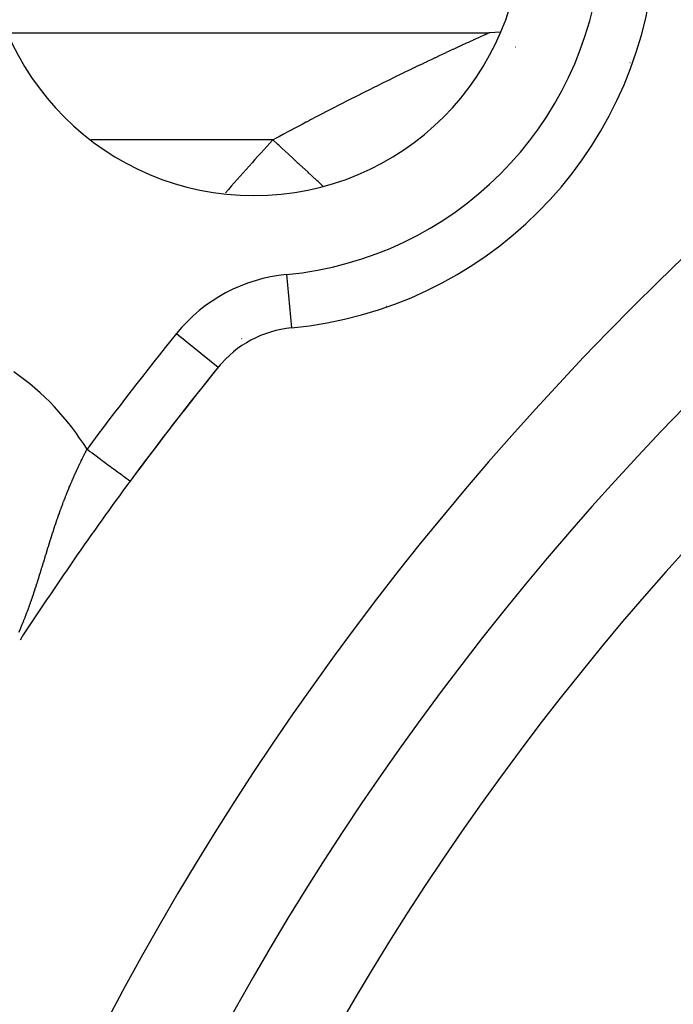
# Model space of a CAD drawing. Extents: x 24 to 872, y -461 to 196.
# Drawn here: x 742 to 754, y -107 to -88 of the extents above; entities that cross this region are included whole.
import ezdxf

# ---------------------------------------------------------------- set-up
doc = ezdxf.new("R2010")
doc.units = 0
doc.linetypes.add('DASHED', pattern=[11.05, 8.7, -2.35])
doc.layers.get('0').update_dxf_attribs({"linetype": 'CONTINUOUS'})
doc.layers.add('NEVIDI', color=4, linetype='DASHED')

msp = doc.modelspace()

# ---------------------------------------------------------------- linework, layer by layer
at = {"color": 2}
for p, q in [((742.054779, -88.405318), (751.035594, -88.405318)), ((751.144319, -88.402462), (751.035359, -88.405419)), ((751.035506, -88.405355), (751.035359, -88.405419)), ((751.035594, -88.405318), (751.035506, -88.405355)), ((751.235678, -88.394614), (751.144319, -88.402462)), ((751.525328, -88.673455), (751.524495, -88.674237)), ((746.41826, -94.106463), (746.413438, -94.112279))]:
    msp.add_line(p, q, dxfattribs=at)
for centre, radius, start, end in [((792.604813, -132.405318), 80, 7.72979, 172.27021), ((792.604813, -132.405318), 55, 0, 180), ((792.604813, -132.405318), 53, 0, 180), ((746.642873, -86.443377), 5, 180, 360), ((746.642873, -86.443377), 7.5, 275.375707, 354.624293), ((747.532892, -95.901594), 2, 95.375707, 140.996007), ((792.604813, -132.405318), 60, 140.94549, 143.562352), ((792.604813, -132.405318), 60, 140.996007, 143.562352), ((792.604813, -132.405318), 60, 143.562352, 147.007501), ((792.604813, -132.405318), 60, 149.421053, 216.437648)]:
    msp.add_arc(centre, radius, start, end, dxfattribs=at)
at = {"layer": 'NEVIDI', "color": 7, "linetype": 'CONTINUOUS'}
for p, q in [((750.777655, -88.522612), (750.739228, -88.540225)), ((750.783237, -88.520055), (750.777655, -88.522612)), ((750.819088, -88.50365), (750.783237, -88.520055)), ((750.824207, -88.50131), (750.819088, -88.50365)), ((750.857484, -88.486118), (750.824207, -88.50131)), ((750.862205, -88.483966), (750.857484, -88.486118)), ((750.892743, -88.47006), (750.862205, -88.483966)), ((750.895797, -88.468671), (750.892743, -88.47006)), ((750.896985, -88.46813), (750.895797, -88.468671)), ((750.924354, -88.455694), (750.896985, -88.46813)), ((750.928158, -88.453967), (750.924354, -88.455694)), ((750.952159, -88.44308), (750.928158, -88.453967)), ((750.95551, -88.441561), (750.952159, -88.44308)), ((750.976105, -88.43223), (750.95551, -88.441561)), ((750.978897, -88.430966), (750.976105, -88.43223)), ((750.996102, -88.423177), (750.978897, -88.430966)), ((750.998385, -88.422144), (750.996102, -88.423177)), ((751.01209, -88.41594), (751.000424, -88.421221)), ((751.013853, -88.415142), (751.01209, -88.41594)), ((751.024014, -88.410542), (751.013853, -88.415142)), ((751.025248, -88.409983), (751.024014, -88.410542)), ((751.031797, -88.407022), (751.025248, -88.409983)), ((750.410915, -88.69157), (750.357588, -88.716354)), ((750.418667, -88.687972), (750.410915, -88.69157)), ((750.470408, -88.663992), (750.418667, -88.687972)), ((750.478056, -88.660453), (750.470408, -88.663992)), ((750.490203, -88.654834), (750.478056, -88.660453)), ((750.528037, -88.637353), (750.490203, -88.654834)), ((750.53542, -88.633946), (750.528037, -88.637353)), ((750.58332, -88.611862), (750.53542, -88.633946)), ((750.590364, -88.608618), (750.58332, -88.611862)), ((750.636023, -88.587611), (750.590364, -88.608618)), ((750.642754, -88.584516), (750.636023, -88.587611)), ((750.686046, -88.564629), (750.642754, -88.584516)), ((750.69239, -88.561716), (750.686046, -88.564629)), ((750.724469, -88.546995), (750.69239, -88.561716)), ((750.733281, -88.542952), (750.724469, -88.546995)), ((750.739228, -88.540225), (750.733281, -88.542952)), ((750.019757, -88.87477), (749.958631, -88.903687)), ((750.028674, -88.870558), (750.019757, -88.87477)), ((750.088612, -88.842289), (750.028674, -88.870558)), ((750.097365, -88.838167), (750.088612, -88.842289)), ((750.156097, -88.810549), (750.097365, -88.838167)), ((750.16481, -88.806458), (750.156097, -88.810549)), ((750.198996, -88.790422), (750.16481, -88.806458)), ((750.222174, -88.779564), (750.198996, -88.790422)), ((750.23056, -88.775638), (750.222174, -88.779564)), ((750.286688, -88.7494), (750.23056, -88.775638)), ((750.294857, -88.745588), (750.286688, -88.7494)), ((750.349616, -88.720064), (750.294857, -88.745588)), ((750.357588, -88.716354), (750.349616, -88.720064)), ((749.655561, -89.048217), (749.589158, -89.080152)), ((749.665241, -89.04357), (749.655561, -89.048217)), ((749.730838, -89.012132), (749.665241, -89.04357)), ((749.740442, -89.007537), (749.730838, -89.012132)), ((749.804931, -88.976737), (749.740442, -89.007537)), ((749.814523, -88.972164), (749.804931, -88.976737)), ((749.857509, -88.951692), (749.814523, -88.972164)), ((749.877816, -88.942034), (749.857509, -88.951692)), ((749.887235, -88.937558), (749.877816, -88.942034)), ((749.94946, -88.908031), (749.887235, -88.937558)), ((749.958631, -88.903687), (749.94946, -88.908031)), ((753.660244, -88.964522), (753.657457, -88.967021)), ((749.268527, -89.235749), (749.199707, -89.269449)), ((749.278777, -89.230739), (749.268527, -89.235749)), ((749.347134, -89.197387), (749.278777, -89.230739)), ((749.357185, -89.192492), (749.347134, -89.197387)), ((749.425114, -89.159469), (749.357185, -89.192492)), ((749.435104, -89.154622), (749.425114, -89.159469)), ((749.472922, -89.136291), (749.435104, -89.154622)), ((749.502489, -89.121982), (749.472922, -89.136291)), ((749.512409, -89.117186), (749.502489, -89.121982)), ((749.57932, -89.084892), (749.512409, -89.117186)), ((749.589158, -89.080152), (749.57932, -89.084892)), ((748.868284, -89.433188), (748.79723, -89.468602)), ((748.878717, -89.427998), (748.868284, -89.433188)), ((748.949314, -89.392936), (748.878717, -89.427998)), ((748.959675, -89.3878), (748.949314, -89.392936)), ((749.029891, -89.353049), (748.959675, -89.3878)), ((749.040235, -89.347939), (749.029891, -89.353049)), ((749.05442, -89.340935), (749.040235, -89.347939)), ((749.109963, -89.313552), (749.05442, -89.340935)), ((749.120226, -89.308499), (749.109963, -89.313552)), ((749.189497, -89.274457), (749.120226, -89.308499)), ((749.199707, -89.269449), (749.189497, -89.274457)), ((748.539404, -89.598052), (748.467092, -89.634633)), ((748.550259, -89.592572), (748.539404, -89.598052)), ((748.609719, -89.562599), (748.550259, -89.592572)), ((748.622301, -89.556267), (748.609719, -89.562599)), ((748.633082, -89.550844), (748.622301, -89.556267)), ((748.704731, -89.514872), (748.633082, -89.550844)), ((748.715443, -89.509504), (748.704731, -89.514872)), ((748.786724, -89.473848), (748.715443, -89.509504)), ((748.79723, -89.468602), (748.786724, -89.473848)), ((748.130305, -89.806636), (748.119461, -89.812219)), ((748.147439, -89.79782), (748.130305, -89.806636)), ((748.203946, -89.768794), (748.147439, -89.79782)), ((748.214872, -89.763191), (748.203946, -89.768794)), ((748.288337, -89.725589), (748.214872, -89.763191)), ((748.299338, -89.719969), (748.288337, -89.725589)), ((748.372469, -89.682685), (748.299338, -89.719969)), ((748.383422, -89.677112), (748.372469, -89.682685)), ((748.456194, -89.640157), (748.383422, -89.677112)), ((748.467092, -89.634633), (748.456194, -89.640157)), ((747.78191, -89.987433), (747.708464, -90.025923)), ((747.792742, -89.981768), (747.78191, -89.987433)), ((747.86627, -89.943385), (747.792742, -89.981768)), ((747.877079, -89.937754), (747.86627, -89.943385)), ((747.950691, -89.899479), (747.877079, -89.937754)), ((747.961545, -89.893846), (747.950691, -89.899479)), ((748.03508, -89.855761), (747.961545, -89.893846)), ((748.045937, -89.850149), (748.03508, -89.855761)), ((748.119461, -89.812219), (748.045937, -89.850149)), ((747.445073, -90.165051), (747.371725, -90.204103)), ((747.455864, -90.159317), (747.445073, -90.165051)), ((747.52915, -90.120453), (747.455864, -90.159317)), ((747.540044, -90.114687), (747.52915, -90.120453)), ((747.613368, -90.075957), (747.540044, -90.114687)), ((747.624194, -90.070249), (747.613368, -90.075957)), ((747.677594, -90.042141), (747.624194, -90.070249)), ((747.697632, -90.031611), (747.677594, -90.042141)), ((747.708464, -90.025923), (747.697632, -90.031611)), ((747.108722, -90.34525), (747.035719, -90.384744)), ((747.119684, -90.339332), (747.108722, -90.34525)), ((747.192693, -90.299994), (747.119684, -90.339332)), ((747.203673, -90.294089), (747.192693, -90.299994)), ((747.206437, -90.292603), (747.203673, -90.294089)), ((747.276788, -90.25485), (747.206437, -90.292603)), ((747.287608, -90.249055), (747.276788, -90.25485)), ((747.360935, -90.209859), (747.287608, -90.249055)), ((747.371725, -90.204103), (747.360935, -90.209859)), ((746.997796, -90.405318), (743.6092, -90.405318)), ((747.02477, -90.390679), (746.997795, -90.405314)), ((747.084664, -90.485315), (746.997796, -90.405318)), ((747.035719, -90.384744), (747.02477, -90.390679)), ((747.105842, -90.504818), (747.084664, -90.485315)), ((747.168784, -90.562782), (747.105842, -90.504818)), ((747.280392, -90.665563), (747.168784, -90.562782)), ((747.300384, -90.683974), (747.280392, -90.665563)), ((747.362142, -90.740848), (747.300384, -90.683974)), ((747.471133, -90.841218), (747.362142, -90.740848)), ((747.489911, -90.858512), (747.471133, -90.841218)), ((747.548973, -90.912902), (747.489911, -90.858512)), ((747.653351, -91.009025), (747.548973, -90.912902)), ((747.67036, -91.024689), (747.653351, -91.009025)), ((747.726098, -91.076019), (747.67036, -91.024689)), ((747.823768, -91.165964), (747.726098, -91.076019)), ((747.838768, -91.179778), (747.823768, -91.165964)), ((747.890064, -91.227017), (747.838768, -91.179778)), ((747.930377, -91.264141), (747.890064, -91.227017)), ((747.251833, -92.914789), (747.345356, -93.908661)), ((749.12101, -93.508775), (749.118086, -93.512044)), ((745.201585, -94.01347), (745.977831, -94.642151)), ((743.496984, -96.239325), (743.499642, -96.234079)), ((743.499642, -96.234079), (743.517112, -96.199786)), ((743.517112, -96.199786), (743.519796, -96.194544)), ((743.519796, -96.194544), (743.530088, -96.174512)), ((743.530088, -96.174512), (743.567857, -96.202396)), ((743.567857, -96.202396), (743.585031, -96.215075)), ((743.585031, -96.215075), (743.623201, -96.243255)), ((743.401354, -96.433298), (743.418132, -96.39848)), ((743.418132, -96.39848), (743.420703, -96.393178)), ((743.420703, -96.393178), (743.437603, -96.358513)), ((743.437603, -96.358513), (743.440191, -96.353233)), ((743.440191, -96.353233), (743.457209, -96.318721)), ((743.457209, -96.318721), (743.459821, -96.313453)), ((743.459821, -96.313453), (743.476997, -96.279006)), ((743.476997, -96.279006), (743.479662, -96.273689)), ((743.479662, -96.273689), (743.482882, -96.267276)), ((743.482882, -96.267276), (743.496984, -96.239325)), ((743.623201, -96.243255), (743.675074, -96.281551)), ((743.675074, -96.281551), (743.691593, -96.293747)), ((743.691593, -96.293747), (743.72921, -96.321519)), ((743.72921, -96.321519), (743.779726, -96.358814)), ((743.779726, -96.358814), (743.795626, -96.370552)), ((743.795626, -96.370552), (743.831655, -96.397152)), ((743.831655, -96.397152), (743.879849, -96.432733)), ((743.307196, -96.635702), (743.323167, -96.600482)), ((743.323167, -96.600482), (743.325704, -96.594922)), ((743.325704, -96.594922), (743.341847, -96.559765)), ((743.341847, -96.559765), (743.344418, -96.554199)), ((743.344418, -96.554199), (743.345534, -96.551788)), ((743.345534, -96.551788), (743.36069, -96.519197)), ((743.36069, -96.519197), (743.363195, -96.513841)), ((743.363195, -96.513841), (743.379672, -96.478824)), ((743.379672, -96.478824), (743.3822, -96.473485)), ((743.3822, -96.473485), (743.398802, -96.438624)), ((743.398802, -96.438624), (743.401354, -96.433298)), ((743.879849, -96.432733), (743.894863, -96.443817)), ((743.894863, -96.443817), (743.928697, -96.468796)), ((743.928697, -96.468796), (743.973699, -96.50202)), ((743.973699, -96.50202), (743.987265, -96.512035)), ((743.987265, -96.512035), (744.018567, -96.535145)), ((744.018567, -96.535145), (744.059549, -96.565401)), ((744.059549, -96.565401), (744.07174, -96.574401)), ((744.07174, -96.574401), (744.099665, -96.595018)), ((744.099665, -96.595018), (744.135872, -96.621749)), ((743.234545, -96.801005), (743.250052, -96.764987)), ((743.250052, -96.764987), (743.252514, -96.759307)), ((743.252514, -96.759307), (743.268094, -96.723596)), ((743.268094, -96.723596), (743.270574, -96.717951)), ((743.270574, -96.717951), (743.286318, -96.682333)), ((743.286318, -96.682333), (743.288813, -96.676724)), ((743.288813, -96.676724), (743.291895, -96.669811)), ((743.291895, -96.669811), (743.304672, -96.641304)), ((743.304672, -96.641304), (743.307196, -96.635702)), ((744.135872, -96.621749), (744.146448, -96.629557)), ((744.146448, -96.629557), (744.170524, -96.647331)), ((744.170524, -96.647331), (744.201233, -96.670003)), ((744.201233, -96.670003), (744.210035, -96.676502)), ((744.210035, -96.676502), (744.229799, -96.691093)), ((744.229799, -96.691093), (744.254583, -96.70939)), ((744.254583, -96.70939), (744.261311, -96.714357)), ((744.261311, -96.714357), (744.276606, -96.725649)), ((744.276606, -96.725649), (744.29488, -96.739141)), ((744.29488, -96.739141), (744.299609, -96.742633)), ((744.299609, -96.742633), (744.310004, -96.750306)), ((744.310004, -96.750306), (744.321419, -96.758734)), ((744.321419, -96.758734), (744.324113, -96.760723)), ((744.324113, -96.760723), (744.329396, -96.764623)), ((744.329396, -96.764623), (744.333705, -96.767804)), ((743.162086, -96.975098), (743.164374, -96.969447)), ((743.164374, -96.969447), (743.179362, -96.932686)), ((743.179362, -96.932686), (743.181742, -96.926889)), ((743.181742, -96.926889), (743.196812, -96.890432)), ((743.196812, -96.890432), (743.199206, -96.884681)), ((743.199206, -96.884681), (743.213598, -96.850329)), ((743.213598, -96.850329), (743.214406, -96.848411)), ((743.214406, -96.848411), (743.216819, -96.842692)), ((743.216819, -96.842692), (743.232176, -96.806543)), ((743.232176, -96.806543), (743.234545, -96.801005)), ((743.088322, -97.163063), (743.094555, -97.146731)), ((743.094555, -97.146731), (743.096764, -97.140961)), ((743.096764, -97.140961), (743.111149, -97.103664)), ((743.111149, -97.103664), (743.113433, -97.097783)), ((743.113433, -97.097783), (743.127978, -97.060593)), ((743.127978, -97.060593), (743.130222, -97.054894)), ((743.130222, -97.054894), (743.144926, -97.017813)), ((743.144926, -97.017813), (743.147263, -97.011962)), ((743.147263, -97.011962), (743.162086, -96.975098)), ((743.016333, -97.358235), (743.029924, -97.320437)), ((743.029924, -97.320437), (743.032078, -97.314487)), ((743.032078, -97.314487), (743.045772, -97.27693)), ((743.045772, -97.27693), (743.047964, -97.27096)), ((743.047964, -97.27096), (743.061856, -97.233395)), ((743.061856, -97.233395), (743.064063, -97.227466)), ((743.064063, -97.227466), (743.078126, -97.189968)), ((743.078126, -97.189968), (743.080294, -97.184227)), ((743.080294, -97.184227), (743.088322, -97.163063)), ((742.955214, -97.533806), (742.96822, -97.495684)), ((742.96822, -97.495684), (742.969482, -97.492007)), ((742.969482, -97.492007), (742.970243, -97.489789)), ((742.970243, -97.489789), (742.983395, -97.45172)), ((742.983395, -97.45172), (742.985488, -97.4457)), ((742.985488, -97.4457), (742.99874, -97.407835)), ((742.99874, -97.407835), (743.000855, -97.401834)), ((743.000855, -97.401834), (743.007785, -97.382241)), ((743.007785, -97.382241), (743.014259, -97.364042)), ((743.014259, -97.364042), (743.016333, -97.358235)), ((742.896022, -97.712319), (742.908666, -97.673519)), ((742.908666, -97.673519), (742.910675, -97.667387)), ((742.910675, -97.667387), (742.923382, -97.62881)), ((742.923382, -97.62881), (742.925407, -97.622695)), ((742.925407, -97.622695), (742.938223, -97.58422)), ((742.938223, -97.58422), (742.940262, -97.578135)), ((742.940262, -97.578135), (742.95316, -97.539865)), ((742.95316, -97.539865), (742.955214, -97.533806)), ((742.837881, -97.894843), (742.850359, -97.855153)), ((742.850359, -97.855153), (742.852354, -97.848831)), ((742.852354, -97.848831), (742.855217, -97.839772)), ((742.855217, -97.839772), (742.864856, -97.809376)), ((742.864856, -97.809376), (742.866841, -97.803137)), ((742.866841, -97.803137), (742.879388, -97.763881)), ((742.879388, -97.763881), (742.881386, -97.757658)), ((742.881386, -97.757658), (742.894016, -97.718507)), ((742.894016, -97.718507), (742.896022, -97.712319)), ((742.780056, -98.081583), (742.792528, -98.040985)), ((742.792528, -98.040985), (742.794567, -98.03436)), ((742.794567, -98.03436), (742.806976, -97.994149)), ((742.806976, -97.994149), (742.809012, -97.987566)), ((742.809012, -97.987566), (742.821449, -97.947481)), ((742.821449, -97.947481), (742.823439, -97.941084)), ((742.823439, -97.941084), (742.825032, -97.935969)), ((742.825032, -97.935969), (742.835901, -97.901165)), ((742.835901, -97.901165), (742.837881, -97.894843)), ((742.721627, -98.272963), (742.734345, -98.231228)), ((742.734345, -98.231228), (742.736352, -98.224642)), ((742.736352, -98.224642), (742.740966, -98.209503)), ((742.740966, -98.209503), (742.748975, -98.183238)), ((742.748975, -98.183238), (742.750983, -98.176655)), ((742.750983, -98.176655), (742.763551, -98.135496)), ((742.763551, -98.135496), (742.765539, -98.128992)), ((742.765539, -98.128992), (742.778067, -98.088069)), ((742.778067, -98.088069), (742.780056, -98.081583)), ((742.66157, -98.469197), (742.674731, -98.426418)), ((742.674731, -98.426418), (742.676809, -98.419648)), ((742.676809, -98.419648), (742.680475, -98.407694)), ((742.680475, -98.407694), (742.689847, -98.377091)), ((742.689847, -98.377091), (742.6919, -98.37038)), ((742.6919, -98.37038), (742.7048, -98.328147)), ((742.7048, -98.328147), (742.706842, -98.321456)), ((742.706842, -98.321456), (742.719606, -98.279596)), ((742.719606, -98.279596), (742.721627, -98.272963)), ((742.61268, -98.626168), (742.614782, -98.619497)), ((742.614782, -98.619497), (742.618976, -98.606162)), ((742.618976, -98.606162), (742.628466, -98.575878)), ((742.628466, -98.575878), (742.630617, -98.568994)), ((742.630617, -98.568994), (742.644102, -98.525675)), ((742.644102, -98.525675), (742.64622, -98.518849)), ((742.64622, -98.518849), (742.659506, -98.475891)), ((742.659506, -98.475891), (742.66157, -98.469197)), ((742.548913, -98.824321), (742.563602, -98.779468)), ((742.563602, -98.779468), (742.565818, -98.77266)), ((742.565818, -98.77266), (742.580228, -98.728103)), ((742.580228, -98.728103), (742.582412, -98.721308)), ((742.582412, -98.721308), (742.596556, -98.677077)), ((742.596556, -98.677077), (742.598769, -98.670117)), ((742.598769, -98.670117), (742.61268, -98.626168)), ((742.47735, -99.034912), (742.493442, -98.988764)), ((742.493442, -98.988764), (742.495868, -98.981743)), ((742.495868, -98.981743), (742.511566, -98.935932)), ((742.511566, -98.935932), (742.514002, -98.928762)), ((742.514002, -98.928762), (742.529291, -98.88341)), ((742.529291, -98.88341), (742.53161, -98.876477)), ((742.53161, -98.876477), (742.546596, -98.831347)), ((742.546596, -98.831347), (742.546882, -98.83048)), ((742.546882, -98.83048), (742.548913, -98.824321)), ((742.418655, -99.197128), (742.436158, -99.149763)), ((742.436158, -99.149763), (742.438784, -99.142583)), ((742.438784, -99.142583), (742.455736, -99.095768)), ((742.455736, -99.095768), (742.458364, -99.088437)), ((742.458364, -99.088437), (742.47483, -99.042075)), ((742.47483, -99.042075), (742.476324, -99.03783)), ((742.476324, -99.03783), (742.47735, -99.034912)), ((742.354577, -99.363342), (742.373755, -99.314751)), ((742.373755, -99.314751), (742.376625, -99.307395)), ((742.376625, -99.307395), (742.395189, -99.259288)), ((742.395189, -99.259288), (742.397979, -99.251977)), ((742.397979, -99.251977), (742.40982, -99.220713)), ((742.40982, -99.220713), (742.415952, -99.204368)), ((742.415952, -99.204368), (742.418655, -99.197128)), ((742.280336, -99.542628), (742.283561, -99.535125)), ((742.283561, -99.535125), (742.288373, -99.523882)), ((742.288373, -99.523882), (742.304978, -99.484646)), ((742.304978, -99.484646), (742.308066, -99.477273)), ((742.308066, -99.477273), (742.328707, -99.427388)), ((742.328707, -99.427388), (742.331769, -99.419897)), ((742.331769, -99.419897), (742.35161, -99.370775)), ((742.35161, -99.370775), (742.354577, -99.363342)), ((742.261052, -99.586973), (742.280336, -99.542628))]:
    msp.add_line(p, q, dxfattribs=at)
for centre, radius, start, end in [((792.604813, -132.405318), 74, 126.150778, 143.849222), ((792.604813, -132.405318), 51.16219, 0, 180), ((746.642873, -86.443377), 6.5, 275.375707, 354.624293), ((792.604813, -132.405318), 62, 137.35769, 138.581348), ((747.532892, -95.901594), 3, 95.375707, 140.996007), ((792.604813, -132.405318), 61, 140.996007, 143.562352), ((739.336049, -98.768452), 4.931378, 31.73607, 55)]:
    msp.add_arc(centre, radius, start, end, dxfattribs=at)

doc.saveas('drawing.dxf')
